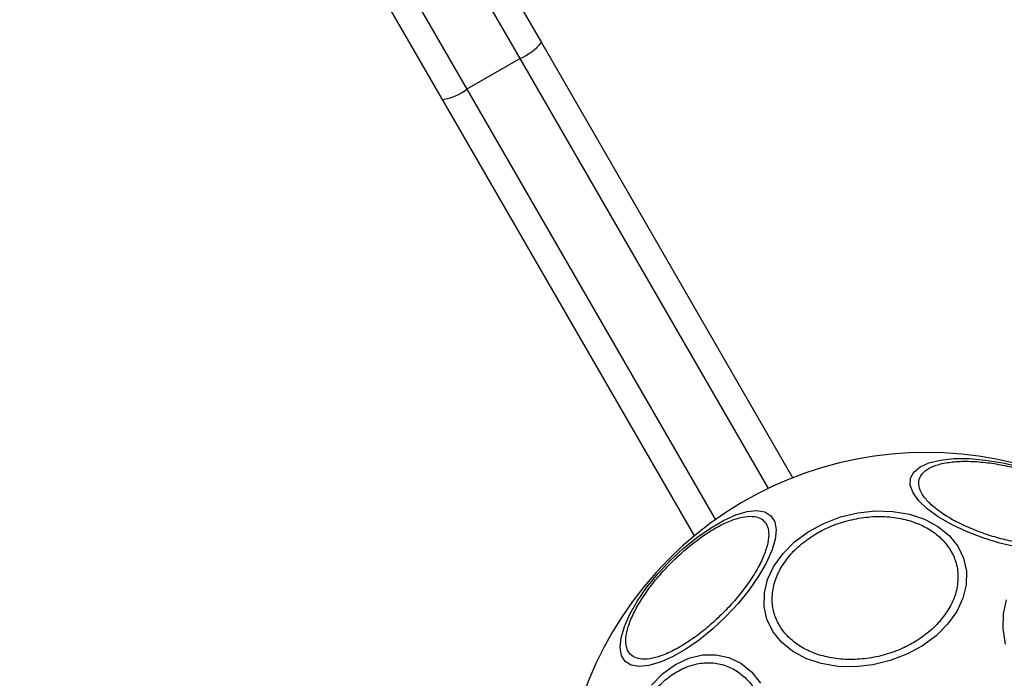
# Model space of a CAD drawing. Units: millimetres. Extents: x -230 to 6059, y -211 to 6739.
# Drawn here: x 2471 to 2583, y 3906 to 3981 of the extents above; entities that cross this region are included whole.
import ezdxf

# ---------------------------------------------------------------- set-up
doc = ezdxf.new("R2010")
doc.units = ezdxf.units.MM
doc.layers.add('Dimensions', color=7, linetype='Continuous')
doc.styles.get("Standard").update_dxf_attribs({"font": 'arial.ttf'})
doc.dimstyles.new('Leikkiset keinu', dxfattribs={"dimtxt": 150, "dimasz": 2.5, "dimexe": 0.06, "dimexo": 0.625, "dimtad": 0, "dimtih": 1, "dimtoh": 1, "dimdec": 0, "dimtxsty": 'Standard', "dimcen": 2.5, "dimadec": 0, "dimazin": 0, "dimtfac": 1, "dimtmove": 0, "dimatfit": 3, "dimfxl": 1, "dimarcsym": 0})

# ---------------------------------------------------------------- blocks, each defined once
blk = doc.blocks.new('*D3')
at = {"layer": 'Defpoints', "color": 0}
for p in [(-2.65, 5566.38), (2479.83, 5566.38), (3369.03, 814.18)]:
    blk.add_point(p, dxfattribs=at)
at = {"layer": 'Dimensions', "color": 0, "lineweight": -2}
for p, q in [((2479.2, 5566.38), (-2.71, 5566.38)), ((-2.65, 5563.88), (-2.65, 3267.48)), ((-2.65, 816.68), (-2.65, 3113.08)), ((3368.41, 814.18), (-2.71, 814.18))]:
    blk.add_line(p, q, dxfattribs=at)
at = {"layer": 'Dimensions', "color": 0}
for points in [[(-2.23, 5563.88), (-3.06, 5563.88), (-2.65, 5566.38)], [(-3.06, 816.68), (-2.23, 816.68), (-2.65, 814.18)]]:
    blk.add_solid(points, dxfattribs=at)
at = {"layer": 'Dimensions', "color": 0, "insert": (-2.65, 3190.28), "char_height": 150, "attachment_point": 5}
blk.add_mtext('4752', dxfattribs=at)
blk = doc.blocks.new('*D5')
at = {"layer": 'Defpoints', "color": 0}
for p in [(1844.75, 4065.18), (2479.51, 4065.18), (3369.94, 2315.29)]:
    blk.add_point(p, dxfattribs=at)
at = {"layer": 'Dimensions', "color": 0, "lineweight": -2}
for p, q in [((2478.88, 4065.18), (1844.69, 4065.18)), ((1844.75, 4062.68), (1844.75, 3267.43)), ((1844.75, 2317.79), (1844.75, 3113.03)), ((3369.31, 2315.29), (1844.69, 2315.29))]:
    blk.add_line(p, q, dxfattribs=at)
at = {"layer": 'Dimensions', "color": 0}
for points in [[(1845.16, 4062.68), (1844.33, 4062.68), (1844.75, 4065.18)], [(1844.33, 2317.79), (1845.16, 2317.79), (1844.75, 2315.29)]]:
    blk.add_solid(points, dxfattribs=at)
at = {"layer": 'Dimensions', "color": 0, "insert": (1844.75, 3190.23), "char_height": 150, "attachment_point": 5}
blk.add_mtext('1750', dxfattribs=at)

msp = doc.modelspace()

# ---------------------------------------------------------------- linework, layer by layer
at = {"color": 7, "linetype": 'Continuous', "lineweight": 25}
for p, q in [((2520.99, 3995.08), (2530.53, 3978.56)), ((2528.11, 3976.75), (2519.55, 3991.59)), ((2519.27, 3972.06), (2509.73, 3988.58)), ((2513.48, 3988.09), (2522.05, 3973.25)), ((2530.53, 3978.56), (2559.21, 3928.89)), ((2528.11, 3976.75), (2522.05, 3973.25)), ((2547.95, 3922.39), (2519.27, 3972.06))]:
    msp.add_line(p, q, dxfattribs=at)
at = {"color": 8, "linetype": 'Continuous', "lineweight": 25}
for p, q in [((2556.42, 3927.72), (2528.11, 3976.75)), ((2522.05, 3973.25), (2550.39, 3924.17))]:
    msp.add_line(p, q, dxfattribs=at)
at = {"color": 7, "linetype": 'Continuous', "lineweight": 25, "flags": 128}
for points in [[(2572.62, 3928.89), (2572.99, 3929.6), (2573.7, 3930.19), (2574.72, 3930.65), (2576.02, 3930.97), (2577.56, 3931.13), (2579.3, 3931.13), (2581.17, 3930.97), (2583.14, 3930.65), (2585.13, 3930.19)], [(2584.79, 3921.04), (2582.8, 3921.51), (2580.85, 3922.1), (2578.99, 3922.81), (2577.28, 3923.61), (2575.78, 3924.48), (2574.52, 3925.39), (2573.55, 3926.31), (2572.9, 3927.22), (2572.59, 3928.09), (2572.62, 3928.89)], [(2545.22, 3919.5), (2546.71, 3920.89), (2548.25, 3922.14), (2549.8, 3923.22), (2551.3, 3924.09), (2552.71, 3924.72), (2554, 3925.1), (2555.11, 3925.21), (2556.02, 3925.05), (2556.7, 3924.62), (2557.13, 3923.94), (2557.29, 3923.03), (2557.18, 3921.92), (2556.8, 3920.64), (2556.17, 3919.22), (2555.3, 3917.72), (2554.22, 3916.17), (2552.97, 3914.63), (2551.57, 3913.14), (2550.08, 3911.74), (2548.54, 3910.49), (2546.99, 3909.41), (2545.49, 3908.54), (2544.08, 3907.91), (2542.79, 3907.54), (2541.68, 3907.43), (2540.77, 3907.59), (2540.09, 3908.01), (2539.66, 3908.69), (2539.5, 3909.6), (2539.61, 3910.71), (2539.99, 3912), (2540.62, 3913.41), (2541.49, 3914.92), (2542.57, 3916.46), (2543.82, 3918.01), (2545.22, 3919.5)], [(2560.96, 3922.79), (2562.72, 3923.75), (2564.62, 3924.48), (2566.61, 3924.96), (2568.62, 3925.18), (2570.61, 3925.12), (2572.49, 3924.8), (2574.22, 3924.22), (2575.75, 3923.4), (2577.02, 3922.36), (2578.01, 3921.14), (2578.67, 3919.77), (2579, 3918.3), (2578.97, 3916.76), (2578.59, 3915.21), (2577.88, 3913.69), (2576.85, 3912.25), (2575.53, 3910.94), (2573.97, 3909.78), (2572.21, 3908.83), (2570.31, 3908.1), (2568.32, 3907.62), (2566.3, 3907.4), (2564.32, 3907.45), (2562.44, 3907.78), (2560.7, 3908.36), (2559.18, 3909.18), (2557.9, 3910.22), (2556.92, 3911.44), (2556.25, 3912.81), (2555.93, 3914.28), (2555.96, 3915.82), (2556.33, 3917.37), (2557.05, 3918.89), (2558.08, 3920.33), (2559.4, 3921.64), (2560.96, 3922.79)], [(2583.44, 3909.97), (2583.17, 3911.75), (2583.22, 3913.45), (2583.57, 3915.03)], [(2543.07, 3905.32), (2544.39, 3906.63), (2545.83, 3907.66), (2547.34, 3908.38), (2548.89, 3908.76), (2550.43, 3908.78), (2551.91, 3908.46), (2553.27, 3907.8), (2554.5, 3906.81), (2555.53, 3905.54)]]:
    msp.add_lwpolyline(points, dxfattribs=at)
at = {"color": 7, "linetype": 'Continuous', "lineweight": 25}
for centre, radius, start, end in [((2525.45, 3982.85), 6.65, 293.6138, 319.8769), ((2518.1, 3978.61), 6.65, 280.1231, 306.3862), ((2574.43, 3890.28), 41.55, 315, 135), ((2574.43, 3890.28), 41.55, 135, 315)]:
    msp.add_arc(centre, radius, start, end, dxfattribs=at)
for points in [[(2573.61, 3928.76), (2573.7, 3928.99), (2573.91, 3929.47), (2574.68, 3930.06), (2575.83, 3930.51), (2577.36, 3930.79), (2579.16, 3930.86), (2581.12, 3930.73), (2583.11, 3930.42), (2585.07, 3929.97), (2586.99, 3929.39), (2588.87, 3928.65), (2590.63, 3927.79), (2592.15, 3926.82), (2593.33, 3925.83), (2594.1, 3924.86), (2594.48, 3923.96), (2594.42, 3923.44), (2594.39, 3923.19)], [(2594.39, 3923.19), (2594.29, 3922.96), (2594.08, 3922.48), (2593.31, 3921.89), (2592.16, 3921.43), (2590.64, 3921.16), (2588.84, 3921.09), (2586.88, 3921.22), (2584.88, 3921.52), (2582.92, 3921.98), (2581, 3922.56), (2579.12, 3923.3), (2577.36, 3924.16), (2575.84, 3925.13), (2574.66, 3926.12), (2573.89, 3927.09), (2573.51, 3927.99), (2573.57, 3928.51), (2573.61, 3928.76)], [(2545.39, 3919.32), (2545.86, 3919.78), (2546.84, 3920.71), (2548.42, 3921.97), (2550.05, 3923.06), (2551.65, 3923.9), (2553.1, 3924.42), (2554.33, 3924.61), (2555.28, 3924.47), (2555.95, 3924.06), (2556.36, 3923.39), (2556.5, 3922.44), (2556.31, 3921.21), (2555.79, 3919.75), (2554.95, 3918.16), (2553.86, 3916.53), (2552.6, 3914.95), (2551.67, 3913.97), (2551.21, 3913.5)], [(2561.48, 3922.34), (2562.03, 3922.66), (2563.17, 3923.32), (2565.14, 3924.02), (2567.26, 3924.47), (2569.43, 3924.59), (2571.52, 3924.36), (2573.4, 3923.8), (2574.98, 3922.99), (2576.24, 3921.97), (2577.2, 3920.77), (2577.85, 3919.36), (2578.1, 3917.78), (2577.92, 3916.1), (2577.29, 3914.44), (2576.27, 3912.89), (2574.97, 3911.52), (2573.91, 3910.78), (2573.4, 3910.42)], [(2573.4, 3910.42), (2572.84, 3910.1), (2571.7, 3909.45), (2569.74, 3908.74), (2567.62, 3908.29), (2565.45, 3908.18), (2563.36, 3908.41), (2561.47, 3908.96), (2559.89, 3909.77), (2558.63, 3910.79), (2557.67, 3912), (2557.03, 3913.4), (2556.77, 3914.99), (2556.96, 3916.66), (2557.59, 3918.33), (2558.6, 3919.87), (2559.91, 3921.24), (2560.97, 3921.98), (2561.48, 3922.34)], [(2551.21, 3913.5), (2550.74, 3913.05), (2549.76, 3912.11), (2548.18, 3910.85), (2546.55, 3909.76), (2544.96, 3908.92), (2543.5, 3908.4), (2542.28, 3908.21), (2541.33, 3908.35), (2540.65, 3908.76), (2540.24, 3909.44), (2540.11, 3910.39), (2540.29, 3911.61), (2540.81, 3913.07), (2541.65, 3914.66), (2542.74, 3916.29), (2544, 3917.87), (2544.94, 3918.85), (2545.39, 3919.32)], [(2542.37, 3903.23), (2542.73, 3903.75), (2543.47, 3904.81), (2544.84, 3906.11), (2546.38, 3907.13), (2548.05, 3907.75), (2549.72, 3907.94), (2551.31, 3907.68), (2552.72, 3907.04), (2553.92, 3906.08), (2554.94, 3904.82), (2555.75, 3903.24), (2556.3, 3901.36), (2556.53, 3899.27), (2556.42, 3897.09), (2555.97, 3894.97), (2555.27, 3893.01), (2554.61, 3891.87), (2554.29, 3891.32)]]:
    msp.add_open_spline(points, degree=3, knots=[0, 0, 0, 0, 0.058258, 0.120006, 0.18432, 0.25, 0.31568, 0.379994, 0.441742, 0.5, 0.558258, 0.620006, 0.68432, 0.75, 0.81568, 0.879994, 0.941742, 1, 1, 1, 1], dxfattribs=at)

# ---------------------------------------------------------------- dimensions: what is measured, and where the dimension line sits
at = {"layer": 'Dimensions'}
for base, p1, p2, picture, middle in [((-2.65, 5566.38), (3369.03, 814.18), (2479.83, 5566.38), '*D3', (-2.65, 3190.28)), ((1844.75, 4065.18), (3369.94, 2315.29), (2479.51, 4065.18), '*D5', (1844.75, 3190.23))]:
    dim = msp.add_linear_dim(base=base, p1=p1, p2=p2, angle=90, dimstyle='Leikkiset keinu', override={"dimlfac": 1}, dxfattribs=at)
    dim.commit()
    dim.dimension.update_dxf_attribs({"geometry": picture, "text_midpoint": middle})

doc.saveas('drawing.dxf')
